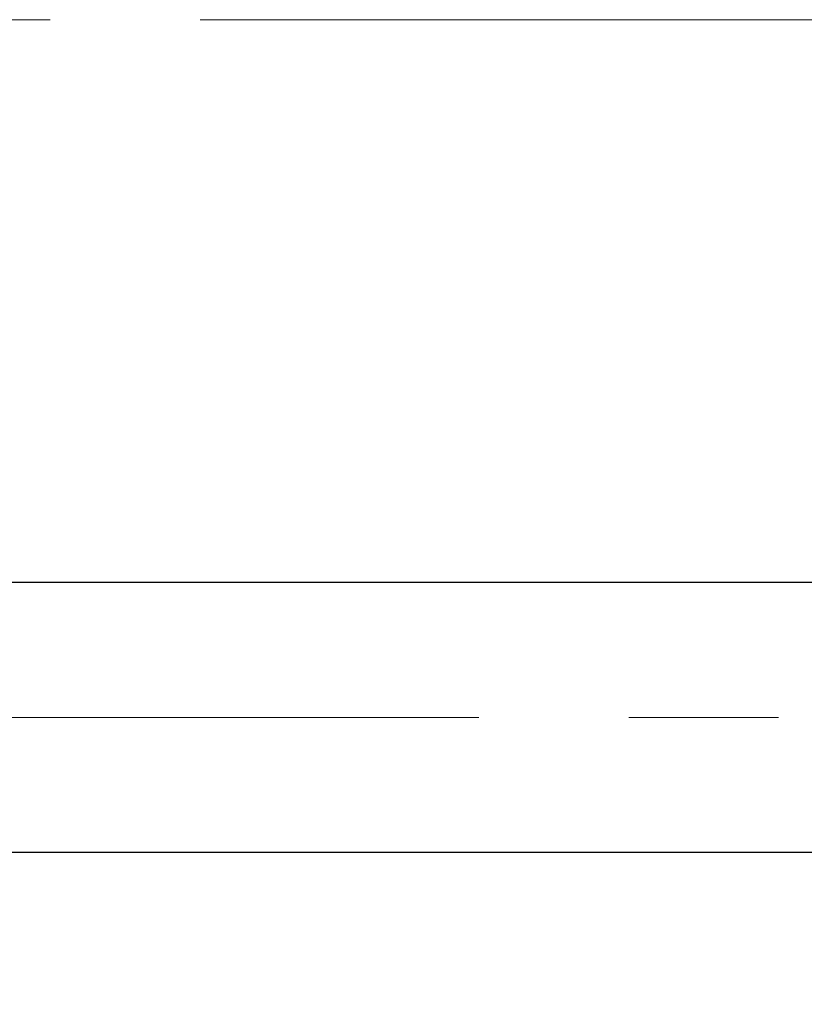
# Model space of a CAD drawing. Units: millimetres. Extents: x 15 to 591, y 5 to 415.
# Drawn here: x 92 to 105, y 318 to 335 of the extents above; entities that cross this region are included whole.
import ezdxf

# ---------------------------------------------------------------- set-up
doc = ezdxf.new("R2010")
doc.units = ezdxf.units.MM
doc.linetypes.add('CENTERX2', pattern=[20.32, 12.7, -2.54, 2.54, -2.54])
doc.styles.add('SLDTEXTSTYLE0', font='TXT', dxfattribs={"width": 0.75})
doc.dimstyles.new('SLDDIMSTYLE5', dxfattribs={"dimtxt": 3.5, "dimasz": 3.302, "dimexe": 0, "dimexo": 0.0625, "dimgap": 0.875, "dimtad": 1, "dimdec": 0, "dimlfac": 3.5, "dimrnd": 1e-09, "dimzin": 12, "dimdsep": 46, "dimtxsty": 'SLDTEXTSTYLE0', "dimsah": 1, "dimcen": 0.09, "dimadec": 0, "dimazin": 3, "dimtfac": 1, "dimtofl": 0, "dimtmove": 0, "dimatfit": 3, "dimfxl": 1, "dimfrac": 2, "dimtolj": 1, "dimtzin": 12, "dimarcsym": 0})

# ---------------------------------------------------------------- blocks, each defined once
blk = doc.blocks.new('_D_9')
at = {"color": 7, "linetype": 'Continuous', "lineweight": 0}
for p, q in [((134.114, 329.436), (134.114, 303.176)), ((74.114, 317.579), (74.114, 301.414)), ((124.495, 302.414), (74.114, 302.414)), ((134.114, 302.414), (126.019, 302.414)), ((134.114, 301.652), (134.114, 301.414))]:
    blk.add_line(p, q, dxfattribs=at)
at = {"color": 7, "linetype": 'Continuous', "lineweight": 18}
for points in [[(74.114, 302.414), (77.416, 301.906), (77.416, 302.922)], [(134.114, 302.414), (130.812, 302.922), (130.812, 301.906)]]:
    blk.add_solid(points, dxfattribs=at)
at = {"color": 7, "linetype": 'Continuous', "lineweight": 18, "insert": (100.235, 306.926), "char_height": 3.5, "attachment_point": 1, "style": 'SLDTEXTSTYLE0'}
blk.add_mtext('210', dxfattribs=at)

msp = doc.modelspace()

# ---------------------------------------------------------------- linework, layer by layer
at = {"color": 7, "linetype": 'CENTERX2', "lineweight": 18}
for p, q in [((107.5429, 335.0072), (80.9714, 335.0072)), ((132.8286, 335.0072), (97.8286, 335.0072)), ((66.5429, 323.1929), (143.9714, 323.1929))]:
    msp.add_line(p, q, dxfattribs=at)
at = {"color": 7, "linetype": 'Continuous', "lineweight": 25}
for p, q in [((105.5429, 325.4786), (86.6857, 325.4786)), ((86.6857, 320.9072), (105.5429, 320.9072))]:
    msp.add_line(p, q, dxfattribs=at)

# ---------------------------------------------------------------- dimensions: what is measured, and where the dimension line sits
at = {"color": 7, "linetype": 'Continuous', "lineweight": 18}
dim = msp.add_linear_dim(base=(74.1143, 302.4144), p1=(134.1143, 330.4358), p2=(74.1143, 318.5786), dimstyle='SLDDIMSTYLE5', dxfattribs=at)
dim.commit()
dim.dimension.update_dxf_attribs({"geometry": '_D_9', "text_midpoint": (104.1143, 302.4144), "dimtype": 160})

doc.saveas('drawing.dxf')
